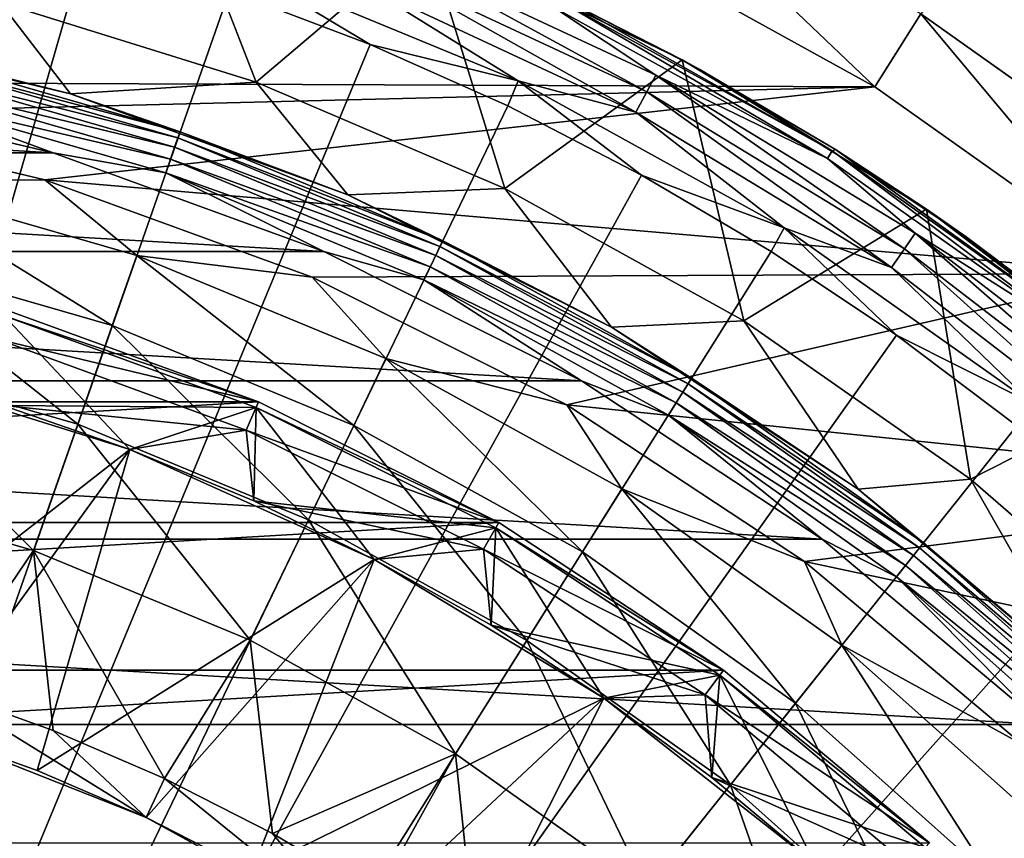
# Model space of a CAD drawing. Units: millimetres. Extents: x -77 to 77, y -96 to 96.
# Drawn here: x 5 to 13, y 14 to 20 of the extents above; entities that cross this region are included whole.
import ezdxf

# ---------------------------------------------------------------- set-up
doc = ezdxf.new("R2010")
doc.units = ezdxf.units.MM
doc.header["$LTSCALE"] = 248.661748
for name, color, linetype in [('1', 7, 'CONTINUOUS'), ('118', 7, 'CONTINUOUS'), ('13', 7, 'CONTINUOUS'), ('16', 7, 'CONTINUOUS'), ('18', 7, 'CONTINUOUS'), ('19', 7, 'CONTINUOUS'), ('2', 7, 'CONTINUOUS'), ('20', 7, 'CONTINUOUS'), ('21', 7, 'CONTINUOUS'), ('22', 7, 'CONTINUOUS'), ('23', 7, 'CONTINUOUS'), ('24', 7, 'CONTINUOUS'), ('3', 7, 'CONTINUOUS'), ('30', 7, 'CONTINUOUS'), ('31', 7, 'CONTINUOUS'), ('4', 7, 'CONTINUOUS'), ('48', 7, 'CONTINUOUS'), ('5', 7, 'CONTINUOUS'), ('53', 7, 'CONTINUOUS'), ('57', 7, 'CONTINUOUS'), ('58', 7, 'CONTINUOUS'), ('6', 7, 'CONTINUOUS'), ('60', 7, 'CONTINUOUS'), ('66', 7, 'CONTINUOUS'), ('7', 7, 'CONTINUOUS'), ('8', 7, 'CONTINUOUS'), ('87', 7, 'CONTINUOUS')]:
    doc.layers.add(name, color=color, linetype=linetype)

msp = doc.modelspace()

# ---------------------------------------------------------------- linework, layer by layer
at = {"layer": '1', "color": 7, "linetype": 'CONTINUOUS', "true_color": 0xaaaaaa}
for points in [[(-77, 0, 46.5), (-77, 95.5, 46.5), (77, 0, 46.5), (-77, 0, 46.5)], [(77, 0, 46.5), (-77, 95.5, 46.5), (77, 95.5, 46.5), (77, 0, 46.5)]]:
    msp.add_3dface(points, dxfattribs=at)
at = {"layer": '118', "color": 7, "linetype": 'CONTINUOUS', "true_color": 0xaaaaaa}
for points in [[(10.5737, 19.7287, 111.3954), (8.4155, 20.908, 111.2373), (8.3578, 20.7647, 111.3954), (10.5737, 19.7287, 111.3954)], [(10.6466, 19.8649, 111.2373), (9.8182, 20.4159, 111.0492), (8.4155, 20.908, 111.2373), (10.6466, 19.8649, 111.2373)], [(10.6466, 19.8649, 111.2373), (8.4155, 20.908, 111.2373), (10.5737, 19.7287, 111.3954), (10.6466, 19.8649, 111.2373)], [(7.1908, 20.5502, 111.6215), (8.3318, 20.1147, 111.6215), (7.2547, 20.7597, 111.5923), (7.1908, 20.5502, 111.6215)], [(8.3318, 20.1147, 111.6215), (9.5308, 19.8182, 111.5923), (7.2547, 20.7597, 111.5923), (8.3318, 20.1147, 111.6215)], [(9.5308, 19.8182, 111.5923), (8.2886, 20.5927, 111.5157), (7.2547, 20.7597, 111.5923), (9.5308, 19.8182, 111.5923)], [(10.4861, 19.5653, 111.5157), (8.3578, 20.7647, 111.3954), (8.2886, 20.5927, 111.5157), (10.4861, 19.5653, 111.5157)], [(10.5737, 19.7287, 111.3954), (8.3578, 20.7647, 111.3954), (10.4861, 19.5653, 111.5157), (10.5737, 19.7287, 111.3954)], [(10.4861, 19.5653, 111.5157), (8.2886, 20.5927, 111.5157), (9.5308, 19.8182, 111.5923), (10.4861, 19.5653, 111.5157)], [(12.0398, 19.1898, 111.0492), (9.8494, 20.4806, 110.8401), (9.8182, 20.4159, 111.0492), (12.0398, 19.1898, 111.0492)], [(12.078, 19.2507, 110.8401), (9.8709, 20.497, 110.6217), (9.8494, 20.4806, 110.8401), (12.078, 19.2507, 110.8401)], [(12.078, 19.2507, 110.8401), (9.8494, 20.4806, 110.8401), (12.0398, 19.1898, 111.0492), (12.078, 19.2507, 110.8401)], [(11.0046, 19.9113, 110.6217), (9.8709, 20.497, 110.6217), (12.078, 19.2507, 110.8401), (11.0046, 19.9113, 110.6217)], [(12.0398, 19.1898, 111.0492), (9.8182, 20.4159, 111.0492), (10.6466, 19.8649, 111.2373), (12.0398, 19.1898, 111.0492)], [(8.3318, 20.1147, 111.6215), (9.4465, 19.6159, 111.6215), (9.5308, 19.8182, 111.5923), (8.3318, 20.1147, 111.6215)], [(12.1037, 19.263, 110.6217), (11.0046, 19.9113, 110.6217), (12.078, 19.2507, 110.8401), (12.1037, 19.263, 110.6217)], [(9.4465, 19.6159, 111.6215), (10.5315, 19.0553, 111.6215), (9.5308, 19.8182, 111.5923), (9.4465, 19.6159, 111.6215)], [(10.5315, 19.0553, 111.6215), (11.6873, 18.628, 111.5923), (9.5308, 19.8182, 111.5923), (10.5315, 19.0553, 111.6215)], [(11.6873, 18.628, 111.5923), (10.4861, 19.5653, 111.5157), (9.5308, 19.8182, 111.5923), (11.6873, 18.628, 111.5923)], [(12.6632, 18.4572, 111.3954), (10.6466, 19.8649, 111.2373), (10.5737, 19.7287, 111.3954), (12.6632, 18.4572, 111.3954)], [(12.7506, 18.5846, 111.2373), (12.0398, 19.1898, 111.0492), (10.6466, 19.8649, 111.2373), (12.7506, 18.5846, 111.2373)], [(12.7506, 18.5846, 111.2373), (10.6466, 19.8649, 111.2373), (12.6632, 18.4572, 111.3954), (12.7506, 18.5846, 111.2373)], [(12.5583, 18.3043, 111.5157), (10.5737, 19.7287, 111.3954), (10.4861, 19.5653, 111.5157), (12.5583, 18.3043, 111.5157)], [(12.6632, 18.4572, 111.3954), (10.5737, 19.7287, 111.3954), (12.5583, 18.3043, 111.5157), (12.6632, 18.4572, 111.3954)], [(12.5583, 18.3043, 111.5157), (10.4861, 19.5653, 111.5157), (11.6873, 18.628, 111.5923), (12.5583, 18.3043, 111.5157)], [(14.1103, 17.723, 111.0492), (12.078, 19.2507, 110.8401), (12.0398, 19.1898, 111.0492), (14.1103, 17.723, 111.0492)], [(14.155, 17.7792, 110.8401), (12.1037, 19.263, 110.6217), (12.078, 19.2507, 110.8401), (14.155, 17.7792, 110.8401)], [(14.155, 17.7792, 110.8401), (12.078, 19.2507, 110.8401), (14.1103, 17.723, 111.0492), (14.155, 17.7792, 110.8401)], [(13.1648, 18.554, 110.6217), (12.1037, 19.263, 110.6217), (14.155, 17.7792, 110.8401), (13.1648, 18.554, 110.6217)], [(14.1103, 17.723, 111.0492), (12.0398, 19.1898, 111.0492), (12.7506, 18.5846, 111.2373), (14.1103, 17.723, 111.0492)], [(10.5315, 19.0553, 111.6215), (11.5834, 18.4349, 111.6215), (11.6873, 18.628, 111.5923), (10.5315, 19.0553, 111.6215)], [(11.5834, 18.4349, 111.6215), (12.5988, 17.7564, 111.6215), (11.6873, 18.628, 111.5923), (11.5834, 18.4349, 111.6215)], [(12.5988, 17.7564, 111.6215), (13.6972, 17.2042, 111.5923), (11.6873, 18.628, 111.5923), (12.5988, 17.7564, 111.6215)], [(13.6972, 17.2042, 111.5923), (12.5583, 18.3043, 111.5157), (11.6873, 18.628, 111.5923), (13.6972, 17.2042, 111.5923)], [(14.6016, 16.9653, 111.3954), (12.7506, 18.5846, 111.2373), (12.6632, 18.4572, 111.3954), (14.6016, 16.9653, 111.3954)], [(14.7023, 17.0823, 111.2373), (14.1103, 17.723, 111.0492), (12.7506, 18.5846, 111.2373), (14.7023, 17.0823, 111.2373)], [(14.7023, 17.0823, 111.2373), (12.7506, 18.5846, 111.2373), (14.6016, 16.9653, 111.3954), (14.7023, 17.0823, 111.2373)], [(14.1844, 17.7867, 110.6217), (13.1648, 18.554, 110.6217), (14.155, 17.7792, 110.8401), (14.1844, 17.7867, 110.6217)], [(14.4806, 16.8247, 111.5157), (12.6632, 18.4572, 111.3954), (12.5583, 18.3043, 111.5157), (14.4806, 16.8247, 111.5157)], [(14.6016, 16.9653, 111.3954), (12.6632, 18.4572, 111.3954), (14.4806, 16.8247, 111.5157), (14.6016, 16.9653, 111.3954)], [(14.4806, 16.8247, 111.5157), (12.5583, 18.3043, 111.5157), (13.6972, 17.2042, 111.5923), (14.4806, 16.8247, 111.5157)], [(12.5988, 17.7564, 111.6215), (13.5746, 17.022, 111.6215), (13.6972, 17.2042, 111.5923), (12.5988, 17.7564, 111.6215)]]:
    msp.add_3dface(points, dxfattribs=at)
at = {"layer": '13', "color": 7, "linetype": 'CONTINUOUS', "true_color": 0xaaaaaa}
for points in [[(10.4348, 21.6684, 79.3), (10.131, 21.0377, 80), (12.4231, 19.7709, 80), (10.4348, 21.6684, 79.3)], [(12.7954, 20.3637, 79.3), (10.4348, 21.6684, 79.3), (12.4231, 19.7709, 80), (12.7954, 20.3637, 79.3)], [(12.7954, 20.3637, 79.3), (12.4231, 19.7709, 80), (14.5587, 18.2556, 80), (12.7954, 20.3637, 79.3)], [(14.9951, 18.8029, 79.3), (12.7954, 20.3637, 79.3), (14.5587, 18.2556, 80), (14.9951, 18.8029, 79.3)]]:
    msp.add_3dface(points, dxfattribs=at)
at = {"layer": '16', "color": 7, "linetype": 'CONTINUOUS', "true_color": 0xaaaaaa}
for points in [[(5.3631, 17.9144, 79.5), (5.3551, 17.185, 78.8), (6.3829, 16.8303, 78.8), (5.3631, 17.9144, 79.5)], [(7.4065, 17.1707, 79.5), (5.3631, 17.9144, 79.5), (6.3829, 16.8303, 78.8), (7.4065, 17.1707, 79.5)], [(7.4065, 17.1707, 79.5), (6.3829, 16.8303, 78.8), (7.3873, 16.4142, 78.8), (7.4065, 17.1707, 79.5)], [(7.4065, 17.1707, 79.5), (7.3873, 16.4142, 78.8), (8.3652, 15.9381, 78.8), (7.4065, 17.1707, 79.5)], [(9.35, 16.1947, 79.5), (7.4065, 17.1707, 79.5), (8.3652, 15.9381, 78.8), (9.35, 16.1947, 79.5)], [(9.35, 16.1947, 79.5), (8.3652, 15.9381, 78.8), (9.312, 15.4041, 78.8), (9.35, 16.1947, 79.5)], [(9.35, 16.1947, 79.5), (9.312, 15.4041, 78.8), (10.2252, 14.8137, 78.8), (9.35, 16.1947, 79.5)], [(11.1669, 14.9997, 79.5), (9.35, 16.1947, 79.5), (10.2252, 14.8137, 78.8), (11.1669, 14.9997, 79.5)], [(11.1669, 14.9997, 79.5), (10.2252, 14.8137, 78.8), (11.1009, 14.1693, 78.8), (11.1669, 14.9997, 79.5)], [(11.1669, 14.9997, 79.5), (11.1009, 14.1693, 78.8), (11.9361, 13.4733, 78.8), (11.1669, 14.9997, 79.5)], [(12.8327, 13.6019, 79.5), (11.1669, 14.9997, 79.5), (11.9361, 13.4733, 78.8), (12.8327, 13.6019, 79.5)]]:
    msp.add_3dface(points, dxfattribs=at)
at = {"layer": '18', "color": 7, "linetype": 'CONTINUOUS', "true_color": 0xaaaaaa}
for points in [[(5.3551, 17.185, 70.7), (5.3631, 17.9144, 70), (7.4065, 17.1707, 70), (5.3551, 17.185, 70.7)], [(6.3829, 16.8303, 70.7), (5.3551, 17.185, 70.7), (7.4065, 17.1707, 70), (6.3829, 16.8303, 70.7)], [(7.3873, 16.4142, 70.7), (6.3829, 16.8303, 70.7), (7.4065, 17.1707, 70), (7.3873, 16.4142, 70.7)], [(7.3873, 16.4142, 70.7), (7.4065, 17.1707, 70), (9.35, 16.1947, 70), (7.3873, 16.4142, 70.7)], [(8.3652, 15.9381, 70.7), (7.3873, 16.4142, 70.7), (9.35, 16.1947, 70), (8.3652, 15.9381, 70.7)], [(9.312, 15.4041, 70.7), (8.3652, 15.9381, 70.7), (9.35, 16.1947, 70), (9.312, 15.4041, 70.7)], [(9.312, 15.4041, 70.7), (9.35, 16.1947, 70), (11.1669, 14.9997, 70), (9.312, 15.4041, 70.7)], [(10.2252, 14.8137, 70.7), (9.312, 15.4041, 70.7), (11.1669, 14.9997, 70), (10.2252, 14.8137, 70.7)], [(11.1009, 14.1693, 70.7), (10.2252, 14.8137, 70.7), (11.1669, 14.9997, 70), (11.1009, 14.1693, 70.7)], [(11.1009, 14.1693, 70.7), (11.1669, 14.9997, 70), (12.8327, 13.6019, 70), (11.1009, 14.1693, 70.7)], [(11.9361, 13.4733, 70.7), (11.1009, 14.1693, 70.7), (12.8327, 13.6019, 70), (11.9361, 13.4733, 70.7)]]:
    msp.add_3dface(points, dxfattribs=at)
at = {"layer": '19', "color": 7, "linetype": 'CONTINUOUS', "true_color": 0xaaaaaa}
for points in [[(5.3776, 17.9623, 80), (7.4265, 17.2166, 80), (5.306, 17.7228, 80), (5.3776, 17.9623, 80)], [(5.306, 17.7228, 80), (7.4265, 17.2166, 80), (7.3275, 16.987, 80), (5.306, 17.7228, 80)], [(7.4265, 17.2166, 80), (9.375, 16.238, 80), (7.3275, 16.987, 80), (7.4265, 17.2166, 80)], [(7.3275, 16.987, 80), (9.375, 16.238, 80), (9.2499, 16.0215, 80), (7.3275, 16.987, 80)], [(9.375, 16.238, 80), (11.1967, 15.0398, 80), (9.2499, 16.0215, 80), (9.375, 16.238, 80)], [(9.2499, 16.0215, 80), (11.1967, 15.0398, 80), (11.0473, 14.8394, 80), (9.2499, 16.0215, 80)], [(11.1967, 15.0398, 80), (12.867, 13.6383, 80), (11.0473, 14.8394, 80), (11.1967, 15.0398, 80)], [(11.0473, 14.8394, 80), (12.867, 13.6383, 80), (12.6954, 13.4565, 80), (11.0473, 14.8394, 80)]]:
    msp.add_3dface(points, dxfattribs=at)
at = {"layer": '2', "color": 7, "linetype": 'CONTINUOUS', "true_color": 0xaaaaaa}
for points in [[(7.4265, 17.2166, 80), (5.3776, 17.9623, 80), (7.4265, 17.2165, 79.5), (7.4265, 17.2166, 80)], [(7.4265, 17.2165, 79.5), (5.3776, 17.9623, 80), (5.3776, 17.9623, 79.5), (7.4265, 17.2165, 79.5)], [(9.375, 16.238, 80), (7.4265, 17.2166, 80), (7.4265, 17.2165, 79.5), (9.375, 16.238, 80)], [(9.375, 16.238, 79.5), (9.375, 16.238, 80), (7.4265, 17.2165, 79.5), (9.375, 16.238, 79.5)], [(11.1967, 15.0398, 80), (9.375, 16.238, 80), (11.1966, 15.0399, 79.5), (11.1967, 15.0398, 80)], [(11.1966, 15.0399, 79.5), (9.375, 16.238, 80), (9.375, 16.238, 79.5), (11.1966, 15.0399, 79.5)], [(12.8669, 13.6384, 79.5), (11.1967, 15.0398, 80), (11.1966, 15.0399, 79.5), (12.8669, 13.6384, 79.5)], [(12.867, 13.6383, 80), (11.1967, 15.0398, 80), (12.8669, 13.6384, 79.5), (12.867, 13.6383, 80)]]:
    msp.add_3dface(points, dxfattribs=at)
at = {"layer": '20', "color": 7, "linetype": 'CONTINUOUS', "true_color": 0xaaaaaa}
for points in [[(5.6931, 19.0161, 80), (3.4469, 19.5484, 80), (4.3386, 19.0089, 82.7246), (5.6931, 19.0161, 80)], [(6.2405, 17.8344, 85.4162), (4.3386, 19.0089, 82.7246), (4.2045, 18.421, 85.4162), (6.2405, 17.8344, 85.4162)], [(6.4397, 18.4036, 82.7246), (5.6931, 19.0161, 80), (4.3386, 19.0089, 82.7246), (6.4397, 18.4036, 82.7246)], [(6.4397, 18.4036, 82.7246), (4.3386, 19.0089, 82.7246), (6.2405, 17.8344, 85.4162), (6.4397, 18.4036, 82.7246)], [(7.8622, 18.2266, 80), (5.6931, 19.0161, 80), (6.4397, 18.4036, 82.7246), (7.8622, 18.2266, 80)], [(5.9606, 17.0344, 88.041), (4.2045, 18.421, 85.4162), (4.0159, 17.5947, 88.041), (5.9606, 17.0344, 88.041)], [(6.2405, 17.8344, 85.4162), (4.2045, 18.421, 85.4162), (5.9606, 17.0344, 88.041), (6.2405, 17.8344, 85.4162)], [(8.1981, 17.0236, 85.4162), (6.4397, 18.4036, 82.7246), (6.2405, 17.8344, 85.4162), (8.1981, 17.0236, 85.4162)], [(8.4597, 17.5668, 82.7246), (7.8622, 18.2266, 80), (6.4397, 18.4036, 82.7246), (8.4597, 17.5668, 82.7246)], [(8.4597, 17.5668, 82.7246), (6.4397, 18.4036, 82.7246), (8.1981, 17.0236, 85.4162), (8.4597, 17.5668, 82.7246)], [(9.925, 17.1906, 80), (7.8622, 18.2266, 80), (8.4597, 17.5668, 82.7246), (9.925, 17.1906, 80)], [(7.8304, 16.2599, 88.041), (6.2405, 17.8344, 85.4162), (5.9606, 17.0344, 88.041), (7.8304, 16.2599, 88.041)], [(8.1981, 17.0236, 85.4162), (6.2405, 17.8344, 85.4162), (7.8304, 16.2599, 88.041), (8.1981, 17.0236, 85.4162)], [(5.6022, 16.0102, 90.5769), (4.0159, 17.5947, 88.041), (3.7744, 16.5367, 90.5769), (5.6022, 16.0102, 90.5769)], [(5.9606, 17.0344, 88.041), (4.0159, 17.5947, 88.041), (5.6022, 16.0102, 90.5769), (5.9606, 17.0344, 88.041)], [(10.0526, 15.9986, 85.4162), (8.4597, 17.5668, 82.7246), (8.1981, 17.0236, 85.4162), (10.0526, 15.9986, 85.4162)], [(10.3734, 16.5092, 82.7246), (9.925, 17.1906, 80), (8.4597, 17.5668, 82.7246), (10.3734, 16.5092, 82.7246)], [(10.3734, 16.5092, 82.7246), (8.4597, 17.5668, 82.7246), (10.0526, 15.9986, 85.4162), (10.3734, 16.5092, 82.7246)], [(11.8536, 15.9221, 80), (9.925, 17.1906, 80), (10.3734, 16.5092, 82.7246), (11.8536, 15.9221, 80)], [(7.3595, 15.2822, 90.5769), (5.9606, 17.0344, 88.041), (5.6022, 16.0102, 90.5769), (7.3595, 15.2822, 90.5769)], [(7.8304, 16.2599, 88.041), (5.9606, 17.0344, 88.041), (7.3595, 15.2822, 90.5769), (7.8304, 16.2599, 88.041)], [(9.6017, 15.2809, 88.041), (8.1981, 17.0236, 85.4162), (7.8304, 16.2599, 88.041), (9.6017, 15.2809, 88.041)], [(10.0526, 15.9986, 85.4162), (8.1981, 17.0236, 85.4162), (9.6017, 15.2809, 88.041), (10.0526, 15.9986, 85.4162)], [(5.6022, 16.0102, 90.5769), (3.7744, 16.5367, 90.5769), (4.836, 14.8841, 93), (5.6022, 16.0102, 90.5769)], [(11.7807, 14.7725, 85.4162), (10.3734, 16.5092, 82.7246), (10.0526, 15.9986, 85.4162), (11.7807, 14.7725, 85.4162)], [(12.1566, 15.2439, 82.7246), (11.8536, 15.9221, 80), (10.3734, 16.5092, 82.7246), (12.1566, 15.2439, 82.7246)], [(12.1566, 15.2439, 82.7246), (10.3734, 16.5092, 82.7246), (11.7807, 14.7725, 85.4162), (12.1566, 15.2439, 82.7246)], [(9.0243, 14.3621, 90.5769), (7.8304, 16.2599, 88.041), (7.3595, 15.2822, 90.5769), (9.0243, 14.3621, 90.5769)], [(9.6017, 15.2809, 88.041), (7.8304, 16.2599, 88.041), (9.0243, 14.3621, 90.5769), (9.6017, 15.2809, 88.041)], [(5.7612, 14.551, 93), (5.6022, 16.0102, 90.5769), (4.836, 14.8841, 93), (5.7612, 14.551, 93)], [(7.3595, 15.2822, 90.5769), (5.6022, 16.0102, 90.5769), (6.6634, 14.1606, 93), (7.3595, 15.2822, 90.5769)], [(6.6634, 14.1606, 93), (5.6022, 16.0102, 90.5769), (5.7612, 14.551, 93), (6.6634, 14.1606, 93)], [(11.2522, 14.1098, 88.041), (10.0526, 15.9986, 85.4162), (9.6017, 15.2809, 88.041), (11.2522, 14.1098, 88.041)], [(11.7807, 14.7725, 85.4162), (10.0526, 15.9986, 85.4162), (11.2522, 14.1098, 88.041), (11.7807, 14.7725, 85.4162)], [(13.6219, 14.4383, 80), (11.8536, 15.9221, 80), (12.1566, 15.2439, 82.7246), (13.6219, 14.4383, 80)], [(7.5394, 13.7142, 93), (7.3595, 15.2822, 90.5769), (6.6634, 14.1606, 93), (7.5394, 13.7142, 93)], [(9.0243, 14.3621, 90.5769), (7.3595, 15.2822, 90.5769), (7.5394, 13.7142, 93), (9.0243, 14.3621, 90.5769)], [(10.5756, 13.2614, 90.5769), (9.6017, 15.2809, 88.041), (9.0243, 14.3621, 90.5769), (10.5756, 13.2614, 90.5769)], [(11.2522, 14.1098, 88.041), (9.6017, 15.2809, 88.041), (10.5756, 13.2614, 90.5769), (11.2522, 14.1098, 88.041)], [(13.3606, 13.3606, 85.4162), (12.1566, 15.2439, 82.7246), (11.7807, 14.7725, 85.4162), (13.3606, 13.3606, 85.4162)], [(13.787, 13.787, 82.7246), (13.6219, 14.4383, 80), (12.1566, 15.2439, 82.7246), (13.787, 13.787, 82.7246)], [(13.787, 13.787, 82.7246), (12.1566, 15.2439, 82.7246), (13.3606, 13.3606, 85.4162), (13.787, 13.787, 82.7246)], [(12.7612, 12.7612, 88.041), (11.7807, 14.7725, 85.4162), (11.2522, 14.1098, 88.041), (12.7612, 12.7612, 88.041)], [(13.3606, 13.3606, 85.4162), (11.7807, 14.7725, 85.4162), (12.7612, 12.7612, 88.041), (13.3606, 13.3606, 85.4162)], [(8.3856, 13.2138, 93), (9.0243, 14.3621, 90.5769), (7.5394, 13.7142, 93), (8.3856, 13.2138, 93)], [(9.1988, 12.6611, 93), (9.0243, 14.3621, 90.5769), (8.3856, 13.2138, 93), (9.1988, 12.6611, 93)], [(10.5756, 13.2614, 90.5769), (9.0243, 14.3621, 90.5769), (9.1988, 12.6611, 93), (10.5756, 13.2614, 90.5769)], [(11.994, 11.994, 90.5769), (11.2522, 14.1098, 88.041), (10.5756, 13.2614, 90.5769), (11.994, 11.994, 90.5769)], [(12.7612, 12.7612, 88.041), (11.2522, 14.1098, 88.041), (11.994, 11.994, 90.5769), (12.7612, 12.7612, 88.041)], [(14.7725, 11.7807, 85.4162), (13.787, 13.787, 82.7246), (13.3606, 13.3606, 85.4162), (14.7725, 11.7807, 85.4162)]]:
    msp.add_3dface(points, dxfattribs=at)
at = {"layer": '21', "color": 7, "linetype": 'CONTINUOUS', "true_color": 0xaaaaaa}
for points in [[(6.5144, 13.8439, 93), (4.836, 14.8841, 93), (4.728, 14.5512, 93), (6.5144, 13.8439, 93)], [(5.7612, 14.551, 93), (4.836, 14.8841, 93), (6.5144, 13.8439, 93), (5.7612, 14.551, 93)], [(6.6634, 14.1606, 93), (5.7612, 14.551, 93), (6.5144, 13.8439, 93), (6.6634, 14.1606, 93)], [(8.1982, 12.9182, 93), (6.6634, 14.1606, 93), (6.5144, 13.8439, 93), (8.1982, 12.9182, 93)], [(7.5394, 13.7142, 93), (6.6634, 14.1606, 93), (8.1982, 12.9182, 93), (7.5394, 13.7142, 93)], [(8.3856, 13.2138, 93), (7.5394, 13.7142, 93), (8.1982, 12.9182, 93), (8.3856, 13.2138, 93)]]:
    msp.add_3dface(points, dxfattribs=at)
at = {"layer": '22', "color": 7, "linetype": 'CONTINUOUS', "true_color": 0xaaaaaa}
for points in [[(6.5144, 13.8439, 93), (4.728, 14.5512, 93), (6.5145, 13.8438, 92), (6.5144, 13.8439, 93)], [(6.5145, 13.8438, 92), (4.728, 14.5512, 93), (5.6322, 14.2256, 92), (6.5145, 13.8438, 92)], [(5.6322, 14.2256, 92), (4.728, 14.5512, 93), (4.728, 14.5511, 92), (5.6322, 14.2256, 92)], [(8.1982, 12.9182, 93), (6.5144, 13.8439, 93), (8.1982, 12.9182, 92), (8.1982, 12.9182, 93)], [(8.1982, 12.9182, 92), (6.5144, 13.8439, 93), (7.3708, 13.4075, 92), (8.1982, 12.9182, 92)], [(7.3708, 13.4075, 92), (6.5144, 13.8439, 93), (6.5145, 13.8438, 92), (7.3708, 13.4075, 92)]]:
    msp.add_3dface(points, dxfattribs=at)
at = {"layer": '23', "color": 7, "linetype": 'CONTINUOUS', "true_color": 0xaaaaaa}
for points in [[(6.3829, 16.8303, 84.5818), (3.8049, 14.8193, 92), (4.3077, 17.4769, 84.5818), (6.3829, 16.8303, 84.5818)], [(4.728, 14.5511, 92), (3.8049, 14.8193, 92), (6.3829, 16.8303, 84.5818), (4.728, 14.5511, 92)], [(5.6322, 14.2256, 92), (4.728, 14.5511, 92), (6.3829, 16.8303, 84.5818), (5.6322, 14.2256, 92)], [(8.365, 15.9382, 84.5818), (5.6322, 14.2256, 92), (6.3829, 16.8303, 84.5818), (8.365, 15.9382, 84.5818)], [(6.5145, 13.8438, 92), (5.6322, 14.2256, 92), (8.365, 15.9382, 84.5818), (6.5145, 13.8438, 92)], [(7.3708, 13.4075, 92), (6.5145, 13.8438, 92), (8.365, 15.9382, 84.5818), (7.3708, 13.4075, 92)], [(10.2251, 14.8137, 84.5818), (7.3708, 13.4075, 92), (8.365, 15.9382, 84.5818), (10.2251, 14.8137, 84.5818)], [(8.1982, 12.9182, 92), (7.3708, 13.4075, 92), (10.2251, 14.8137, 84.5818), (8.1982, 12.9182, 92)], [(8.9931, 12.378, 92), (8.1982, 12.9182, 92), (10.2251, 14.8137, 84.5818), (8.9931, 12.378, 92)], [(11.9362, 13.4732, 84.5818), (8.9931, 12.378, 92), (10.2251, 14.8137, 84.5818), (11.9362, 13.4732, 84.5818)]]:
    msp.add_3dface(points, dxfattribs=at)
at = {"layer": '24', "color": 7, "linetype": 'CONTINUOUS', "true_color": 0xaaaaaa}
for points in [[(6.3829, 16.8303, 84.5818), (4.3077, 17.4769, 84.5818), (6.3828, 16.8303, 80.5), (6.3829, 16.8303, 84.5818)], [(6.3828, 16.8303, 80.5), (4.3077, 17.4769, 84.5818), (5.3552, 17.1849, 80.5), (6.3828, 16.8303, 80.5)], [(7.3875, 16.4142, 80.5), (6.3829, 16.8303, 84.5818), (6.3828, 16.8303, 80.5), (7.3875, 16.4142, 80.5)], [(8.365, 15.9382, 84.5818), (6.3829, 16.8303, 84.5818), (7.3875, 16.4142, 80.5), (8.365, 15.9382, 84.5818)], [(8.3651, 15.9382, 80.5), (8.365, 15.9382, 84.5818), (7.3875, 16.4142, 80.5), (8.3651, 15.9382, 80.5)], [(10.2251, 14.8137, 84.5818), (8.365, 15.9382, 84.5818), (9.312, 15.4041, 80.5), (10.2251, 14.8137, 84.5818)], [(9.312, 15.4041, 80.5), (8.365, 15.9382, 84.5818), (8.3651, 15.9382, 80.5), (9.312, 15.4041, 80.5)], [(10.2252, 14.8137, 80.5), (10.2251, 14.8137, 84.5818), (9.312, 15.4041, 80.5), (10.2252, 14.8137, 80.5)], [(11.9362, 13.4732, 84.5818), (10.2251, 14.8137, 84.5818), (11.1009, 14.1694, 80.5), (11.9362, 13.4732, 84.5818)], [(11.1009, 14.1694, 80.5), (10.2251, 14.8137, 84.5818), (10.2252, 14.8137, 80.5), (11.1009, 14.1694, 80.5)], [(11.9362, 13.4732, 80.5), (11.9362, 13.4732, 84.5818), (11.1009, 14.1694, 80.5), (11.9362, 13.4732, 80.5)]]:
    msp.add_3dface(points, dxfattribs=at)
at = {"layer": '3', "color": 7, "linetype": 'CONTINUOUS', "true_color": 0xaaaaaa}
for points in [[(7.4265, 17.2165, 79.5), (5.3776, 17.9623, 79.5), (5.3631, 17.9144, 79.5), (7.4265, 17.2165, 79.5)], [(7.4065, 17.1707, 79.5), (7.4265, 17.2165, 79.5), (5.3631, 17.9144, 79.5), (7.4065, 17.1707, 79.5)], [(9.375, 16.238, 79.5), (7.4265, 17.2165, 79.5), (7.4065, 17.1707, 79.5), (9.375, 16.238, 79.5)], [(9.35, 16.1947, 79.5), (9.375, 16.238, 79.5), (7.4065, 17.1707, 79.5), (9.35, 16.1947, 79.5)], [(11.1966, 15.0399, 79.5), (9.375, 16.238, 79.5), (9.35, 16.1947, 79.5), (11.1966, 15.0399, 79.5)], [(11.1669, 14.9997, 79.5), (11.1966, 15.0399, 79.5), (9.35, 16.1947, 79.5), (11.1669, 14.9997, 79.5)], [(12.8669, 13.6384, 79.5), (11.1966, 15.0399, 79.5), (11.1669, 14.9997, 79.5), (12.8669, 13.6384, 79.5)], [(12.8327, 13.6019, 79.5), (12.8669, 13.6384, 79.5), (11.1669, 14.9997, 79.5), (12.8327, 13.6019, 79.5)]]:
    msp.add_3dface(points, dxfattribs=at)
at = {"layer": '30', "color": 7, "linetype": 'CONTINUOUS', "true_color": 0xaaaaaa}
for points in [[(5.306, 17.7228, 80), (7.3275, 16.987, 80), (5.3552, 17.1849, 80.5), (5.306, 17.7228, 80)], [(7.3275, 16.987, 80), (6.3828, 16.8303, 80.5), (5.3552, 17.1849, 80.5), (7.3275, 16.987, 80)], [(7.3275, 16.987, 80), (7.3875, 16.4142, 80.5), (6.3828, 16.8303, 80.5), (7.3275, 16.987, 80)], [(7.3275, 16.987, 80), (9.2499, 16.0215, 80), (7.3875, 16.4142, 80.5), (7.3275, 16.987, 80)], [(9.2499, 16.0215, 80), (8.3651, 15.9382, 80.5), (7.3875, 16.4142, 80.5), (9.2499, 16.0215, 80)], [(9.2499, 16.0215, 80), (9.312, 15.4041, 80.5), (8.3651, 15.9382, 80.5), (9.2499, 16.0215, 80)], [(9.2499, 16.0215, 80), (11.0473, 14.8394, 80), (9.312, 15.4041, 80.5), (9.2499, 16.0215, 80)], [(11.0473, 14.8394, 80), (10.2252, 14.8137, 80.5), (9.312, 15.4041, 80.5), (11.0473, 14.8394, 80)], [(11.0473, 14.8394, 80), (11.1009, 14.1694, 80.5), (10.2252, 14.8137, 80.5), (11.0473, 14.8394, 80)], [(11.0473, 14.8394, 80), (12.6954, 13.4565, 80), (11.1009, 14.1694, 80.5), (11.0473, 14.8394, 80)], [(12.6954, 13.4565, 80), (11.9362, 13.4732, 80.5), (11.1009, 14.1694, 80.5), (12.6954, 13.4565, 80)]]:
    msp.add_3dface(points, dxfattribs=at)
at = {"layer": '31', "color": 7, "linetype": 'CONTINUOUS', "true_color": 0xaaaaaa}
for points in [[(-76.5, 95.5, 60), (-14.9949, 18.8031, 60), (76.5, 95.5, 60), (-76.5, 95.5, 60)], [(-14.9949, 18.8031, 60), (-12.7954, 20.3637, 60), (76.5, 95.5, 60), (-14.9949, 18.8031, 60)], [(12.7954, 20.3637, 60), (14.9949, 18.8031, 60), (76.5, 95.5, 60), (12.7954, 20.3637, 60)]]:
    msp.add_3dface(points, dxfattribs=at)
at = {"layer": '4', "color": 7, "linetype": 'CONTINUOUS', "true_color": 0xaaaaaa}
for points in [[(5.3551, 17.185, 70.7), (6.3829, 16.8303, 70.7), (5.3551, 17.185, 78.8), (5.3551, 17.185, 70.7)], [(5.3551, 17.185, 78.8), (6.3829, 16.8303, 70.7), (6.3829, 16.8303, 78.8), (5.3551, 17.185, 78.8)], [(6.3829, 16.8303, 70.7), (7.3873, 16.4142, 70.7), (6.3829, 16.8303, 78.8), (6.3829, 16.8303, 70.7)], [(6.3829, 16.8303, 78.8), (7.3873, 16.4142, 70.7), (7.3873, 16.4142, 78.8), (6.3829, 16.8303, 78.8)], [(7.3873, 16.4142, 70.7), (8.3652, 15.9381, 70.7), (7.3873, 16.4142, 78.8), (7.3873, 16.4142, 70.7)], [(7.3873, 16.4142, 78.8), (8.3652, 15.9381, 70.7), (8.3652, 15.9381, 78.8), (7.3873, 16.4142, 78.8)], [(8.3652, 15.9381, 70.7), (9.312, 15.4041, 70.7), (8.3652, 15.9381, 78.8), (8.3652, 15.9381, 70.7)], [(8.3652, 15.9381, 78.8), (9.312, 15.4041, 70.7), (9.312, 15.4041, 78.8), (8.3652, 15.9381, 78.8)], [(9.312, 15.4041, 70.7), (10.2252, 14.8137, 70.7), (9.312, 15.4041, 78.8), (9.312, 15.4041, 70.7)], [(9.312, 15.4041, 78.8), (10.2252, 14.8137, 70.7), (10.2252, 14.8137, 78.8), (9.312, 15.4041, 78.8)], [(10.2252, 14.8137, 70.7), (11.1009, 14.1693, 70.7), (10.2252, 14.8137, 78.8), (10.2252, 14.8137, 70.7)], [(10.2252, 14.8137, 78.8), (11.1009, 14.1693, 70.7), (11.1009, 14.1693, 78.8), (10.2252, 14.8137, 78.8)], [(11.1009, 14.1693, 70.7), (11.9361, 13.4733, 70.7), (11.1009, 14.1693, 78.8), (11.1009, 14.1693, 70.7)], [(11.1009, 14.1693, 78.8), (11.9361, 13.4733, 70.7), (11.9361, 13.4733, 78.8), (11.1009, 14.1693, 78.8)]]:
    msp.add_3dface(points, dxfattribs=at)
at = {"layer": '48', "color": 7, "linetype": 'CONTINUOUS', "true_color": 0xaaaaaa}
for points in [[(7.4265, 17.2166, 60), (5.3776, 17.9623, 60), (-7.4265, 17.2166, 60), (7.4265, 17.2166, 60)], [(9.375, 16.238, 60), (7.4265, 17.2166, 60), (-9.375, 16.238, 60), (9.375, 16.238, 60)], [(7.4265, 17.2166, 60), (-7.4265, 17.2166, 60), (-9.375, 16.238, 60), (7.4265, 17.2166, 60)], [(11.1967, 15.0398, 60), (9.375, 16.238, 60), (-11.1967, 15.0398, 60), (11.1967, 15.0398, 60)], [(9.375, 16.238, 60), (-9.375, 16.238, 60), (-11.1967, 15.0398, 60), (9.375, 16.238, 60)], [(12.867, 13.6383, 60), (11.1967, 15.0398, 60), (-12.867, 13.6383, 60), (12.867, 13.6383, 60)], [(11.1967, 15.0398, 60), (-11.1967, 15.0398, 60), (-12.867, 13.6383, 60), (11.1967, 15.0398, 60)]]:
    msp.add_3dface(points, dxfattribs=at)
at = {"layer": '5', "color": 7, "linetype": 'CONTINUOUS', "true_color": 0xaaaaaa}
for points in [[(5.3776, 17.9623, 70), (7.4265, 17.2165, 70), (5.3631, 17.9144, 70), (5.3776, 17.9623, 70)], [(5.3631, 17.9144, 70), (7.4265, 17.2165, 70), (7.4065, 17.1707, 70), (5.3631, 17.9144, 70)], [(7.4265, 17.2165, 70), (9.375, 16.238, 70), (7.4065, 17.1707, 70), (7.4265, 17.2165, 70)], [(7.4065, 17.1707, 70), (9.375, 16.238, 70), (9.35, 16.1947, 70), (7.4065, 17.1707, 70)], [(9.375, 16.238, 70), (11.1966, 15.0399, 70), (9.35, 16.1947, 70), (9.375, 16.238, 70)], [(9.35, 16.1947, 70), (11.1966, 15.0399, 70), (11.1669, 14.9997, 70), (9.35, 16.1947, 70)], [(11.1966, 15.0399, 70), (12.8669, 13.6384, 70), (11.1669, 14.9997, 70), (11.1966, 15.0399, 70)], [(11.1669, 14.9997, 70), (12.8669, 13.6384, 70), (12.8327, 13.6019, 70), (11.1669, 14.9997, 70)]]:
    msp.add_3dface(points, dxfattribs=at)
at = {"layer": '53', "color": 7, "linetype": 'CONTINUOUS', "true_color": 0xaaaaaa}
for points in [[(-3.4883, 19.7736, 108.1), (5.7613, 19.2346, 108.1), (-5.7613, 19.2346, 108.1), (-3.4883, 19.7736, 108.1)], [(3.4883, 19.7736, 108.1), (5.7613, 19.2346, 108.1), (-3.4883, 19.7736, 108.1), (3.4883, 19.7736, 108.1)], [(-5.7613, 19.2346, 108.1), (7.9564, 18.4353, 108.1), (-7.9564, 18.4353, 108.1), (-5.7613, 19.2346, 108.1)], [(5.7613, 19.2346, 108.1), (7.9564, 18.4353, 108.1), (-5.7613, 19.2346, 108.1), (5.7613, 19.2346, 108.1)], [(-7.9564, 18.4353, 108.1), (10.0438, 17.3864, 108.1), (-10.0438, 17.3864, 108.1), (-7.9564, 18.4353, 108.1)], [(7.9564, 18.4353, 108.1), (10.0438, 17.3864, 108.1), (-7.9564, 18.4353, 108.1), (7.9564, 18.4353, 108.1)], [(-10.0438, 17.3864, 108.1), (11.9952, 16.1022, 108.1), (-11.9952, 16.1022, 108.1), (-10.0438, 17.3864, 108.1)], [(10.0438, 17.3864, 108.1), (11.9952, 16.1022, 108.1), (-10.0438, 17.3864, 108.1), (10.0438, 17.3864, 108.1)], [(-11.9952, 16.1022, 108.1), (13.7843, 14.6, 108.1), (-13.7843, 14.6, 108.1), (-11.9952, 16.1022, 108.1)], [(11.9952, 16.1022, 108.1), (13.7843, 14.6, 108.1), (-11.9952, 16.1022, 108.1), (11.9952, 16.1022, 108.1)], [(-13.7843, 14.6, 108.1), (15.3867, 12.9002, 108.1), (-15.3867, 12.9002, 108.1), (-13.7843, 14.6, 108.1)], [(13.7843, 14.6, 108.1), (15.3867, 12.9002, 108.1), (-13.7843, 14.6, 108.1), (13.7843, 14.6, 108.1)]]:
    msp.add_3dface(points, dxfattribs=at)
at = {"layer": '57', "color": 7, "linetype": 'CONTINUOUS', "true_color": 0xaaaaaa}
for points in [[(10.8609, 19.9901, 91.4215), (8.7911, 20.9828, 91.8844), (9.8709, 20.497, 110.6217), (10.8609, 19.9901, 91.4215)], [(11.0046, 19.9113, 110.6217), (10.8609, 19.9901, 91.4215), (9.8709, 20.497, 110.6217), (11.0046, 19.9113, 110.6217)], [(12.8412, 18.7794, 90.857), (10.8609, 19.9901, 91.4215), (12.1037, 19.263, 110.6217), (12.8412, 18.7794, 90.857)], [(12.1037, 19.263, 110.6217), (10.8609, 19.9901, 91.4215), (11.0046, 19.9113, 110.6217), (12.1037, 19.263, 110.6217)], [(13.1648, 18.554, 110.6217), (12.8412, 18.7794, 90.857), (12.1037, 19.263, 110.6217), (13.1648, 18.554, 110.6217)], [(14.7091, 17.3553, 90.1929), (12.8412, 18.7794, 90.857), (14.1844, 17.7867, 110.6217), (14.7091, 17.3553, 90.1929)], [(14.1844, 17.7867, 110.6217), (12.8412, 18.7794, 90.857), (13.1648, 18.554, 110.6217), (14.1844, 17.7867, 110.6217)]]:
    msp.add_3dface(points, dxfattribs=at)
at = {"layer": '58', "color": 7, "linetype": 'CONTINUOUS', "true_color": 0xaaaaaa}
for points in [[(4.8447, 21.2261, 111.6215), (0, 0, 112.1), (6.0273, 20.9211, 111.6215), (4.8447, 21.2261, 111.6215)], [(6.0273, 20.9211, 111.6215), (0, 0, 112.1), (7.1908, 20.5502, 111.6215), (6.0273, 20.9211, 111.6215)], [(7.1908, 20.5502, 111.6215), (0, 0, 112.1), (8.3318, 20.1147, 111.6215), (7.1908, 20.5502, 111.6215)], [(8.3318, 20.1147, 111.6215), (0, 0, 112.1), (9.4465, 19.6159, 111.6215), (8.3318, 20.1147, 111.6215)], [(9.4465, 19.6159, 111.6215), (0, 0, 112.1), (10.5315, 19.0553, 111.6215), (9.4465, 19.6159, 111.6215)], [(10.5315, 19.0553, 111.6215), (0, 0, 112.1), (11.5834, 18.4349, 111.6215), (10.5315, 19.0553, 111.6215)], [(11.5834, 18.4349, 111.6215), (0, 0, 112.1), (12.5988, 17.7564, 111.6215), (11.5834, 18.4349, 111.6215)], [(12.5988, 17.7564, 111.6215), (0, 0, 112.1), (13.5746, 17.022, 111.6215), (12.5988, 17.7564, 111.6215)], [(13.5746, 17.022, 111.6215), (0, 0, 112.1), (14.5077, 16.2341, 111.6215), (13.5746, 17.022, 111.6215)], [(14.5077, 16.2341, 111.6215), (0, 0, 112.1), (15.3951, 15.3951, 111.6215), (14.5077, 16.2341, 111.6215)], [(15.3951, 15.3951, 111.6215), (0, 0, 112.1), (16.2341, 14.5077, 111.6215), (15.3951, 15.3951, 111.6215)], [(16.2341, 14.5077, 111.6215), (0, 0, 112.1), (17.022, 13.5746, 111.6215), (16.2341, 14.5077, 111.6215)]]:
    msp.add_3dface(points, dxfattribs=at)
at = {"layer": '6', "color": 7, "linetype": 'CONTINUOUS', "true_color": 0xaaaaaa}
for points in [[(7.4265, 17.2165, 70), (5.3776, 17.9623, 70), (7.4265, 17.2166, 60), (7.4265, 17.2165, 70)], [(7.4265, 17.2166, 60), (5.3776, 17.9623, 70), (5.3776, 17.9623, 60), (7.4265, 17.2166, 60)], [(9.375, 16.238, 60), (7.4265, 17.2165, 70), (7.4265, 17.2166, 60), (9.375, 16.238, 60)], [(9.375, 16.238, 70), (7.4265, 17.2165, 70), (9.375, 16.238, 60), (9.375, 16.238, 70)], [(11.1966, 15.0399, 70), (9.375, 16.238, 70), (11.1967, 15.0398, 60), (11.1966, 15.0399, 70)], [(11.1967, 15.0398, 60), (9.375, 16.238, 70), (9.375, 16.238, 60), (11.1967, 15.0398, 60)], [(12.8669, 13.6384, 70), (11.1966, 15.0399, 70), (11.1967, 15.0398, 60), (12.8669, 13.6384, 70)], [(12.867, 13.6383, 60), (12.8669, 13.6384, 70), (11.1967, 15.0398, 60), (12.867, 13.6383, 60)]]:
    msp.add_3dface(points, dxfattribs=at)
at = {"layer": '60', "color": 7, "linetype": 'CONTINUOUS', "true_color": 0xaaaaaa}
for points in [[(5.902, 19.7141, 107.6174), (3.5734, 20.266, 107.6174), (5.332, 20.4531, 91.6374), (5.902, 19.7141, 107.6174)], [(7.4073, 19.8075, 91.3364), (5.902, 19.7141, 107.6174), (5.332, 20.4531, 91.6374), (7.4073, 19.8075, 91.3364)], [(8.1508, 18.8957, 107.6174), (5.902, 19.7141, 107.6174), (7.4073, 19.8075, 91.3364), (8.1508, 18.8957, 107.6174)], [(9.4236, 18.9471, 90.9352), (8.1508, 18.8957, 107.6174), (7.4073, 19.8075, 91.3364), (9.4236, 18.9471, 90.9352)], [(10.2893, 17.8216, 107.6174), (8.1508, 18.8957, 107.6174), (9.4236, 18.9471, 90.9352), (10.2893, 17.8216, 107.6174)], [(11.3617, 17.8731, 90.4344), (10.2893, 17.8216, 107.6174), (9.4236, 18.9471, 90.9352), (11.3617, 17.8731, 90.4344)], [(12.2887, 16.5066, 107.6174), (10.2893, 17.8216, 107.6174), (11.3617, 17.8731, 90.4344), (12.2887, 16.5066, 107.6174)], [(13.1988, 16.5896, 89.8359), (12.2887, 16.5066, 107.6174), (11.3617, 17.8731, 90.4344), (13.1988, 16.5896, 89.8359)], [(14.1219, 14.9684, 107.6174), (12.2887, 16.5066, 107.6174), (13.1988, 16.5896, 89.8359), (14.1219, 14.9684, 107.6174)], [(14.9125, 15.1019, 89.1421), (14.1219, 14.9684, 107.6174), (13.1988, 16.5896, 89.8359), (14.9125, 15.1019, 89.1421)]]:
    msp.add_3dface(points, dxfattribs=at)
at = {"layer": '66', "color": 7, "linetype": 'CONTINUOUS', "true_color": 0xaaaaaa}
for points in [[(6.6513, 21.756, 92.245), (7.4073, 19.8075, 91.3364), (5.332, 20.4531, 91.6374), (6.6513, 21.756, 92.245)], [(6.6513, 21.756, 92.245), (8.7911, 20.9828, 91.8844), (7.4073, 19.8075, 91.3364), (6.6513, 21.756, 92.245)], [(8.7911, 20.9828, 91.8844), (9.4236, 18.9471, 90.9352), (7.4073, 19.8075, 91.3364), (8.7911, 20.9828, 91.8844)], [(8.7911, 20.9828, 91.8844), (10.8609, 19.9901, 91.4215), (9.4236, 18.9471, 90.9352), (8.7911, 20.9828, 91.8844)], [(10.8609, 19.9901, 91.4215), (11.3617, 17.8731, 90.4344), (9.4236, 18.9471, 90.9352), (10.8609, 19.9901, 91.4215)], [(10.8609, 19.9901, 91.4215), (12.8412, 18.7794, 90.857), (11.3617, 17.8731, 90.4344), (10.8609, 19.9901, 91.4215)], [(12.8412, 18.7794, 90.857), (13.1988, 16.5896, 89.8359), (11.3617, 17.8731, 90.4344), (12.8412, 18.7794, 90.857)], [(12.8412, 18.7794, 90.857), (14.7091, 17.3553, 90.1929), (13.1988, 16.5896, 89.8359), (12.8412, 18.7794, 90.857)], [(14.7091, 17.3553, 90.1929), (14.9125, 15.1019, 89.1421), (13.1988, 16.5896, 89.8359), (14.7091, 17.3553, 90.1929)]]:
    msp.add_3dface(points, dxfattribs=at)
at = {"layer": '7', "color": 7, "linetype": 'CONTINUOUS', "true_color": 0xaaaaaa}
for points in [[(14.9949, 18.8031, 60), (12.7954, 20.3637, 60), (14.9951, 18.8029, 79.3), (14.9949, 18.8031, 60)], [(14.9951, 18.8029, 79.3), (12.7954, 20.3637, 60), (12.7954, 20.3637, 79.3), (14.9951, 18.8029, 79.3)]]:
    msp.add_3dface(points, dxfattribs=at)
at = {"layer": '8', "color": 7, "linetype": 'CONTINUOUS', "true_color": 0xaaaaaa}
for points in [[(-10.131, 21.0377, 80), (-12.4231, 19.7709, 80), (10.131, 21.0377, 80), (-10.131, 21.0377, 80)], [(10.131, 21.0377, 80), (-12.4231, 19.7709, 80), (-1.1542, 19.8164, 80), (10.131, 21.0377, 80)], [(1.1542, 19.8164, 80), (10.131, 21.0377, 80), (-1.1542, 19.8164, 80), (1.1542, 19.8164, 80)], [(12.4231, 19.7709, 80), (10.131, 21.0377, 80), (1.1542, 19.8164, 80), (12.4231, 19.7709, 80)], [(3.4469, 19.5484, 80), (12.4231, 19.7709, 80), (1.1542, 19.8164, 80), (3.4469, 19.5484, 80)], [(5.6931, 19.0161, 80), (12.4231, 19.7709, 80), (3.4469, 19.5484, 80), (5.6931, 19.0161, 80)], [(14.5587, 18.2556, 80), (12.4231, 19.7709, 80), (5.6931, 19.0161, 80), (14.5587, 18.2556, 80)], [(7.8622, 18.2266, 80), (14.5587, 18.2556, 80), (5.6931, 19.0161, 80), (7.8622, 18.2266, 80)], [(9.925, 17.1906, 80), (14.5587, 18.2556, 80), (7.8622, 18.2266, 80), (9.925, 17.1906, 80)], [(16.5109, 16.5109, 80), (14.5587, 18.2556, 80), (9.925, 17.1906, 80), (16.5109, 16.5109, 80)], [(11.8536, 15.9221, 80), (16.5109, 16.5109, 80), (9.925, 17.1906, 80), (11.8536, 15.9221, 80)], [(18.2556, 14.5587, 80), (16.5109, 16.5109, 80), (11.8536, 15.9221, 80), (18.2556, 14.5587, 80)], [(13.6219, 14.4383, 80), (18.2556, 14.5587, 80), (11.8536, 15.9221, 80), (13.6219, 14.4383, 80)]]:
    msp.add_3dface(points, dxfattribs=at)
at = {"layer": '87', "color": 7, "linetype": 'CONTINUOUS', "true_color": 0xaaaaaa}
for points in [[(3.5734, 20.266, 107.6174), (5.902, 19.7141, 107.6174), (4.5746, 20.0427, 107.7429), (3.5734, 20.266, 107.6174)], [(4.5746, 20.0427, 107.7429), (6.7899, 19.4044, 107.7429), (4.5631, 19.9921, 107.8597), (4.5746, 20.0427, 107.7429)], [(4.5746, 20.0427, 107.7429), (5.902, 19.7141, 107.6174), (6.7899, 19.4044, 107.7429), (4.5746, 20.0427, 107.7429)], [(4.5631, 19.9921, 107.8597), (6.7728, 19.3555, 107.8597), (4.5453, 19.9143, 107.9595), (4.5631, 19.9921, 107.8597)], [(4.5631, 19.9921, 107.8597), (6.7899, 19.4044, 107.7429), (6.7728, 19.3555, 107.8597), (4.5631, 19.9921, 107.8597)], [(4.5453, 19.9143, 107.9595), (6.7464, 19.2802, 107.9595), (4.5225, 19.8145, 108.0358), (4.5453, 19.9143, 107.9595)], [(4.5453, 19.9143, 107.9595), (6.7728, 19.3555, 107.8597), (6.7464, 19.2802, 107.9595), (4.5453, 19.9143, 107.9595)], [(4.5225, 19.8145, 108.0358), (6.7126, 19.1835, 108.0358), (4.4962, 19.699, 108.0837), (4.5225, 19.8145, 108.0358)], [(4.5225, 19.8145, 108.0358), (6.7464, 19.2802, 107.9595), (6.7126, 19.1835, 108.0358), (4.5225, 19.8145, 108.0358)], [(5.7613, 19.2346, 108.1), (3.4883, 19.7736, 108.1), (4.4962, 19.699, 108.0837), (5.7613, 19.2346, 108.1)], [(5.7613, 19.2346, 108.1), (4.4962, 19.699, 108.0837), (6.6735, 19.0717, 108.0837), (5.7613, 19.2346, 108.1)], [(4.4962, 19.699, 108.0837), (6.7126, 19.1835, 108.0358), (6.6735, 19.0717, 108.0837), (4.4962, 19.699, 108.0837)], [(5.902, 19.7141, 107.6174), (8.1508, 18.8957, 107.6174), (6.7899, 19.4044, 107.7429), (5.902, 19.7141, 107.6174)], [(6.7899, 19.4044, 107.7429), (8.9198, 18.5222, 107.7429), (6.7728, 19.3555, 107.8597), (6.7899, 19.4044, 107.7429)], [(6.7899, 19.4044, 107.7429), (8.1508, 18.8957, 107.6174), (8.9198, 18.5222, 107.7429), (6.7899, 19.4044, 107.7429)], [(6.7728, 19.3555, 107.8597), (8.8973, 18.4755, 107.8597), (6.7464, 19.2802, 107.9595), (6.7728, 19.3555, 107.8597)], [(6.7728, 19.3555, 107.8597), (8.9198, 18.5222, 107.7429), (8.8973, 18.4755, 107.8597), (6.7728, 19.3555, 107.8597)], [(6.7464, 19.2802, 107.9595), (8.8627, 18.4036, 107.9595), (6.7126, 19.1835, 108.0358), (6.7464, 19.2802, 107.9595)], [(6.7464, 19.2802, 107.9595), (8.8973, 18.4755, 107.8597), (8.8627, 18.4036, 107.9595), (6.7464, 19.2802, 107.9595)], [(7.9564, 18.4353, 108.1), (5.7613, 19.2346, 108.1), (6.6735, 19.0717, 108.0837), (7.9564, 18.4353, 108.1)], [(6.7126, 19.1835, 108.0358), (8.8183, 18.3113, 108.0358), (6.6735, 19.0717, 108.0837), (6.7126, 19.1835, 108.0358)], [(6.7126, 19.1835, 108.0358), (8.8627, 18.4036, 107.9595), (8.8183, 18.3113, 108.0358), (6.7126, 19.1835, 108.0358)], [(7.9564, 18.4353, 108.1), (6.6735, 19.0717, 108.0837), (8.7669, 18.2046, 108.0837), (7.9564, 18.4353, 108.1)], [(6.6735, 19.0717, 108.0837), (8.8183, 18.3113, 108.0358), (8.7669, 18.2046, 108.0837), (6.6735, 19.0717, 108.0837)], [(8.1508, 18.8957, 107.6174), (10.2893, 17.8216, 107.6174), (8.9198, 18.5222, 107.7429), (8.1508, 18.8957, 107.6174)], [(8.9198, 18.5222, 107.7429), (10.9376, 17.407, 107.7429), (8.8973, 18.4755, 107.8597), (8.9198, 18.5222, 107.7429)], [(8.9198, 18.5222, 107.7429), (10.2893, 17.8216, 107.6174), (10.9376, 17.407, 107.7429), (8.9198, 18.5222, 107.7429)], [(8.8973, 18.4755, 107.8597), (10.91, 17.3631, 107.8597), (8.8627, 18.4036, 107.9595), (8.8973, 18.4755, 107.8597)], [(8.8973, 18.4755, 107.8597), (10.9376, 17.407, 107.7429), (10.91, 17.3631, 107.8597), (8.8973, 18.4755, 107.8597)], [(10.0438, 17.3864, 108.1), (7.9564, 18.4353, 108.1), (8.7669, 18.2046, 108.0837), (10.0438, 17.3864, 108.1)], [(8.8627, 18.4036, 107.9595), (10.8675, 17.2956, 107.9595), (8.8183, 18.3113, 108.0358), (8.8627, 18.4036, 107.9595)], [(8.8627, 18.4036, 107.9595), (10.91, 17.3631, 107.8597), (10.8675, 17.2956, 107.9595), (8.8627, 18.4036, 107.9595)], [(8.8183, 18.3113, 108.0358), (10.813, 17.2088, 108.0358), (8.7669, 18.2046, 108.0837), (8.8183, 18.3113, 108.0358)], [(8.8183, 18.3113, 108.0358), (10.8675, 17.2956, 107.9595), (10.813, 17.2088, 108.0358), (8.8183, 18.3113, 108.0358)], [(10.0438, 17.3864, 108.1), (8.7669, 18.2046, 108.0837), (10.75, 17.1085, 108.0837), (10.0438, 17.3864, 108.1)], [(8.7669, 18.2046, 108.0837), (10.813, 17.2088, 108.0358), (10.75, 17.1085, 108.0837), (8.7669, 18.2046, 108.0837)], [(10.2893, 17.8216, 107.6174), (12.2887, 16.5066, 107.6174), (10.9376, 17.407, 107.7429), (10.2893, 17.8216, 107.6174)], [(10.9376, 17.407, 107.7429), (12.8178, 16.073, 107.7429), (10.91, 17.3631, 107.8597), (10.9376, 17.407, 107.7429)], [(10.9376, 17.407, 107.7429), (12.2887, 16.5066, 107.6174), (12.8178, 16.073, 107.7429), (10.9376, 17.407, 107.7429)], [(11.9952, 16.1022, 108.1), (10.0438, 17.3864, 108.1), (10.75, 17.1085, 108.0837), (11.9952, 16.1022, 108.1)], [(10.91, 17.3631, 107.8597), (12.7854, 16.0324, 107.8597), (10.8675, 17.2956, 107.9595), (10.91, 17.3631, 107.8597)], [(10.91, 17.3631, 107.8597), (12.8178, 16.073, 107.7429), (12.7854, 16.0324, 107.8597), (10.91, 17.3631, 107.8597)], [(10.8675, 17.2956, 107.9595), (12.7357, 15.9701, 107.9595), (10.813, 17.2088, 108.0358), (10.8675, 17.2956, 107.9595)], [(10.8675, 17.2956, 107.9595), (12.7854, 16.0324, 107.8597), (12.7357, 15.9701, 107.9595), (10.8675, 17.2956, 107.9595)], [(10.813, 17.2088, 108.0358), (12.6718, 15.89, 108.0358), (10.75, 17.1085, 108.0837), (10.813, 17.2088, 108.0358)], [(10.813, 17.2088, 108.0358), (12.7357, 15.9701, 107.9595), (12.6718, 15.89, 108.0358), (10.813, 17.2088, 108.0358)], [(11.9952, 16.1022, 108.1), (10.75, 17.1085, 108.0837), (12.598, 15.7973, 108.0837), (11.9952, 16.1022, 108.1)], [(10.75, 17.1085, 108.0837), (12.6718, 15.89, 108.0358), (12.598, 15.7973, 108.0837), (10.75, 17.1085, 108.0837)], [(12.2887, 16.5066, 107.6174), (14.1219, 14.9684, 107.6174), (12.8178, 16.073, 107.7429), (12.2887, 16.5066, 107.6174)], [(13.7843, 14.6, 108.1), (11.9952, 16.1022, 108.1), (12.598, 15.7973, 108.0837), (13.7843, 14.6, 108.1)], [(12.8178, 16.073, 107.7429), (14.5368, 14.5368, 107.7429), (12.7854, 16.0324, 107.8597), (12.8178, 16.073, 107.7429)], [(12.8178, 16.073, 107.7429), (14.1219, 14.9684, 107.6174), (14.5368, 14.5368, 107.7429), (12.8178, 16.073, 107.7429)], [(12.7357, 15.9701, 107.9595), (14.4437, 14.4437, 107.9595), (12.6718, 15.89, 108.0358), (12.7357, 15.9701, 107.9595)], [(12.7854, 16.0324, 107.8597), (14.5001, 14.5001, 107.8597), (12.7357, 15.9701, 107.9595), (12.7854, 16.0324, 107.8597)], [(12.7357, 15.9701, 107.9595), (14.5001, 14.5001, 107.8597), (14.4437, 14.4437, 107.9595), (12.7357, 15.9701, 107.9595)], [(12.7854, 16.0324, 107.8597), (14.5368, 14.5368, 107.7429), (14.5001, 14.5001, 107.8597), (12.7854, 16.0324, 107.8597)], [(12.6718, 15.89, 108.0358), (14.3712, 14.3712, 108.0358), (12.598, 15.7973, 108.0837), (12.6718, 15.89, 108.0358)], [(12.6718, 15.89, 108.0358), (14.4437, 14.4437, 107.9595), (14.3712, 14.3712, 108.0358), (12.6718, 15.89, 108.0358)], [(13.7843, 14.6, 108.1), (12.598, 15.7973, 108.0837), (14.2875, 14.2875, 108.0837), (13.7843, 14.6, 108.1)], [(12.598, 15.7973, 108.0837), (14.3712, 14.3712, 108.0358), (14.2875, 14.2875, 108.0837), (12.598, 15.7973, 108.0837)]]:
    msp.add_3dface(points, dxfattribs=at)

doc.saveas('drawing.dxf')
